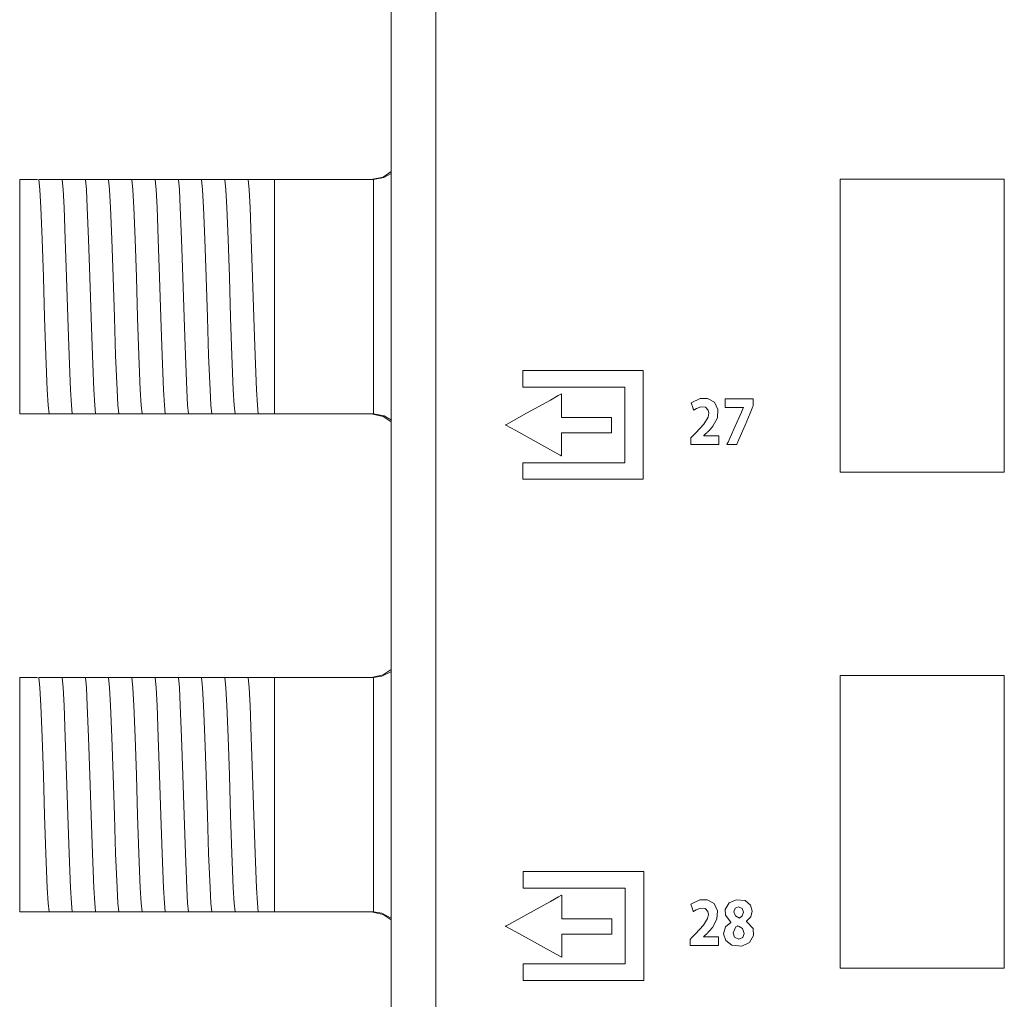
# Model space of a CAD drawing. Units: millimetres. Extents: x -172 to 169, y -260 to 257.
# Drawn here: x -172 to -139, y -229 to -196 of the extents above; entities that cross this region are included whole.
import ezdxf

# ---------------------------------------------------------------- set-up
doc = ezdxf.new("R2010")
doc.units = ezdxf.units.MM
doc.layers.add('Top$1', color=7, linetype='Continuous', true_color=0xffffff)

msp = doc.modelspace()

# ---------------------------------------------------------------- linework, layer by layer
at = {"layer": 'Top$1', "color": 7, "linetype": 'Continuous', "lineweight": 13}
for p, q in [((-159.596, -23.715), (-159.596, -242.46)), ((-172.28, -201.059), (-171.67, -201.059)), ((-172.28, -209.059), (-172.28, -201.059)), ((-170.424, -201.059), (-170.355, -201.059)), ((-169.631, -201.059), (-169.561, -201.059)), ((-168.837, -201.059), (-168.768, -201.059)), ((-168.043, -201.059), (-167.974, -201.059)), ((-167.249, -201.059), (-167.18, -201.059)), ((-166.456, -201.059), (-166.386, -201.059)), ((-165.662, -201.059), (-165.593, -201.059)), ((-164.868, -201.059), (-164.799, -201.059)), ((-164.074, -201.059), (-163.58, -201.059)), ((-163.58, -201.059), (-163.58, -209.059)), ((-163.58, -201.059), (-160.213, -201.059)), ((-171.58, -209.059), (-172.28, -209.059)), ((-170.891, -209.059), (-170.961, -209.059)), ((-170.098, -209.059), (-170.167, -209.059)), ((-169.304, -209.059), (-169.373, -209.059)), ((-168.51, -209.059), (-168.579, -209.059)), ((-167.716, -209.059), (-167.786, -209.059)), ((-166.923, -209.059), (-166.992, -209.059)), ((-166.129, -209.059), (-166.198, -209.059)), ((-165.335, -209.059), (-165.404, -209.059)), ((-164.541, -209.059), (-164.611, -209.059)), ((-163.58, -209.059), (-163.817, -209.059)), ((-160.213, -209.059), (-163.58, -209.059)), ((-172.28, -218.059), (-171.67, -218.059)), ((-172.28, -226.059), (-172.28, -218.059)), ((-170.424, -218.059), (-170.355, -218.059)), ((-169.631, -218.059), (-169.561, -218.059)), ((-168.837, -218.059), (-168.768, -218.059)), ((-168.043, -218.059), (-167.974, -218.059)), ((-167.249, -218.059), (-167.18, -218.059)), ((-166.456, -218.059), (-166.386, -218.059)), ((-165.662, -218.059), (-165.593, -218.059)), ((-164.868, -218.059), (-164.799, -218.059)), ((-164.074, -218.059), (-163.58, -218.059)), ((-163.58, -218.059), (-163.58, -226.059)), ((-163.58, -218.059), (-160.213, -218.059)), ((-171.58, -226.059), (-172.28, -226.059)), ((-170.891, -226.059), (-170.961, -226.059)), ((-170.098, -226.059), (-170.167, -226.059)), ((-169.304, -226.059), (-169.373, -226.059)), ((-168.51, -226.059), (-168.579, -226.059)), ((-167.716, -226.059), (-167.786, -226.059)), ((-166.923, -226.059), (-166.992, -226.059)), ((-166.129, -226.059), (-166.198, -226.059)), ((-165.335, -226.059), (-165.404, -226.059)), ((-164.541, -226.059), (-164.611, -226.059)), ((-163.58, -226.059), (-163.817, -226.059)), ((-160.213, -226.059), (-163.58, -226.059))]:
    msp.add_line(p, q, dxfattribs=at)
for points in [[(-158.072, -192.121), (-158.072, -198.823), (-158.072, -205.222), (-158.072, -211.48), (-158.072, -217.455), (-158.072, -223.005), (-158.072, -226.975), (-158.072, -230.526)], [(-160.28, -201.059), (-159.869, -200.971), (-159.593, -200.786)], [(-160.199, -201.059), (-159.843, -200.989), (-159.596, -200.848)], [(-171.626, -201.059), (-171.549, -201.059), (-171.468, -201.059)], [(-171.277, -209.059), (-171.308, -208.758), (-171.338, -208.24), (-171.387, -207.067), (-171.429, -205.771), (-171.472, -204.394), (-171.515, -203.092), (-171.558, -202.015), (-171.592, -201.408), (-171.626, -201.059)], [(-171.468, -201.059), (-171.284, -201.059), (-171.123, -201.059)], [(-171.123, -201.059), (-170.922, -201.059), (-170.832, -201.059)], [(-170.484, -209.059), (-170.514, -208.758), (-170.545, -208.24), (-170.593, -207.067), (-170.636, -205.771), (-170.679, -204.394), (-170.722, -203.092), (-170.764, -202.015), (-170.798, -201.408), (-170.832, -201.059)], [(-170.832, -201.059), (-170.651, -201.059), (-170.424, -201.059)], [(-170.355, -201.059), (-170.13, -201.059), (-170.038, -201.059)], [(-169.69, -209.059), (-169.72, -208.758), (-169.751, -208.24), (-169.799, -207.067), (-169.842, -205.771), (-169.885, -204.394), (-169.928, -203.092), (-169.971, -202.015), (-170.004, -201.408), (-170.038, -201.059)], [(-170.038, -201.059), (-169.857, -201.059), (-169.631, -201.059)], [(-169.561, -201.059), (-169.337, -201.059), (-169.244, -201.059)], [(-169.244, -201.059), (-169.063, -201.059), (-168.837, -201.059)], [(-168.896, -209.059), (-168.927, -208.758), (-168.957, -208.24), (-169.005, -207.067), (-169.048, -205.771), (-169.091, -204.394), (-169.134, -203.092), (-169.177, -202.015), (-169.211, -201.408), (-169.244, -201.059)], [(-168.768, -201.059), (-168.543, -201.059), (-168.451, -201.059)], [(-168.451, -201.059), (-168.27, -201.059), (-168.043, -201.059)], [(-168.102, -209.059), (-168.133, -208.758), (-168.163, -208.24), (-168.212, -207.067), (-168.254, -205.771), (-168.297, -204.394), (-168.34, -203.092), (-168.383, -202.015), (-168.417, -201.408), (-168.451, -201.059)], [(-167.974, -201.059), (-167.749, -201.059), (-167.657, -201.059)], [(-167.657, -201.059), (-167.476, -201.059), (-167.249, -201.059)], [(-167.309, -209.059), (-167.339, -208.758), (-167.37, -208.24), (-167.418, -207.067), (-167.461, -205.771), (-167.504, -204.394), (-167.547, -203.092), (-167.589, -202.015), (-167.623, -201.408), (-167.657, -201.059)], [(-167.18, -201.059), (-166.955, -201.059), (-166.863, -201.059)], [(-166.863, -201.059), (-166.682, -201.059), (-166.456, -201.059)], [(-166.515, -209.059), (-166.545, -208.758), (-166.576, -208.24), (-166.624, -207.067), (-166.667, -205.771), (-166.71, -204.394), (-166.753, -203.092), (-166.796, -202.015), (-166.829, -201.408), (-166.863, -201.059)], [(-166.386, -201.059), (-166.162, -201.059), (-166.069, -201.059)], [(-166.069, -201.059), (-165.888, -201.059), (-165.662, -201.059)], [(-165.721, -209.059), (-165.752, -208.758), (-165.782, -208.24), (-165.83, -207.067), (-165.873, -205.771), (-165.916, -204.394), (-165.959, -203.092), (-166.002, -202.015), (-166.036, -201.408), (-166.069, -201.059)], [(-165.593, -201.059), (-165.368, -201.059), (-165.276, -201.059)], [(-165.276, -201.059), (-165.094, -201.059), (-164.868, -201.059)], [(-164.927, -209.059), (-164.958, -208.758), (-164.988, -208.24), (-165.037, -207.067), (-165.079, -205.771), (-165.122, -204.394), (-165.165, -203.092), (-165.208, -202.015), (-165.242, -201.408), (-165.276, -201.059)], [(-164.799, -201.059), (-164.574, -201.059), (-164.482, -201.059)], [(-164.482, -201.059), (-164.301, -201.059), (-164.074, -201.059)], [(-164.134, -209.059), (-164.164, -208.758), (-164.195, -208.24), (-164.243, -207.067), (-164.286, -205.771), (-164.329, -204.394), (-164.372, -203.092), (-164.414, -202.015), (-164.448, -201.408), (-164.482, -201.059)], [(-160.199, -201.059), (-160.207, -201.059), (-160.213, -201.059)], [(-160.199, -209.06), (-160.199, -207.975), (-160.199, -206.555), (-160.199, -204.49), (-160.199, -202.534), (-160.199, -201.716), (-160.199, -201.059)], [(-149.369, -210.101), (-149.369, -210.1), (-149.369, -210.1), (-149.369, -210.099), (-149.369, -210.096), (-149.369, -210.086), (-149.369, -210.058), (-149.369, -209.99), (-149.369, -209.907), (-149.369, -209.886), (-149.369, -209.881), (-149.369, -209.88), (-149.369, -209.88), (-149.369, -209.88), (-149.369, -209.88), (-149.369, -209.88), (-149.369, -209.88), (-149.369, -209.88), (-149.369, -209.88), (-149.369, -209.88), (-149.369, -209.88), (-149.369, -209.88), (-149.368, -209.879), (-149.365, -209.876), (-149.358, -209.868), (-149.336, -209.846), (-149.282, -209.79), (-149.217, -209.723), (-149.2, -209.705), (-149.196, -209.702), (-149.195, -209.701), (-149.195, -209.701), (-149.195, -209.701), (-149.195, -209.701), (-148.923, -209.404), (-148.778, -209.174), (-148.749, -209.037), (-148.769, -208.928), (-148.865, -208.829), (-149.025, -208.814), (-149.171, -208.871), (-149.225, -208.907), (-149.246, -208.923), (-149.255, -208.931), (-149.259, -208.934), (-149.261, -208.935), (-149.262, -208.936), (-149.262, -208.936), (-149.262, -208.936), (-149.262, -208.936), (-149.262, -208.936), (-149.262, -208.936), (-149.262, -208.936), (-149.262, -208.936), (-149.262, -208.936), (-149.262, -208.936), (-149.262, -208.936), (-149.262, -208.936), (-149.263, -208.935), (-149.264, -208.931), (-149.268, -208.919), (-149.28, -208.887), (-149.307, -208.807), (-149.338, -208.718), (-149.351, -208.681), (-149.352, -208.678), (-149.352, -208.678), (-149.352, -208.678), (-149.352, -208.678), (-149.041, -208.53), (-148.799, -208.527), (-148.554, -208.655), (-148.439, -208.902), (-148.46, -209.191), (-148.612, -209.473), (-148.709, -209.588), (-148.756, -209.638), (-148.777, -209.66), (-148.786, -209.669), (-148.79, -209.673), (-148.792, -209.675), (-148.793, -209.676), (-148.793, -209.676), (-148.793, -209.676), (-148.793, -209.677), (-148.793, -209.677), (-148.793, -209.677), (-148.793, -209.677), (-148.793, -209.677), (-148.794, -209.677), (-148.794, -209.677), (-148.796, -209.679), (-148.802, -209.685), (-148.819, -209.701), (-148.861, -209.741), (-148.918, -209.795), (-148.919, -209.796), (-148.919, -209.796), (-148.919, -209.796), (-148.919, -209.796), (-148.919, -209.797), (-148.919, -209.8), (-148.919, -209.801), (-148.919, -209.801), (-148.919, -209.801), (-148.919, -209.801), (-148.919, -209.801), (-148.912, -209.801), (-148.688, -209.801), (-148.431, -209.801), (-148.405, -209.801), (-148.404, -209.801), (-148.404, -209.801), (-148.404, -209.801), (-148.404, -209.801), (-148.404, -209.802), (-148.404, -209.804), (-148.404, -209.814), (-148.404, -209.94), (-148.404, -210.077), (-148.404, -210.099), (-148.404, -210.1), (-148.404, -210.101), (-148.404, -210.101), (-148.404, -210.101), (-148.415, -210.101), (-148.608, -210.101), (-148.932, -210.101), (-149.332, -210.101), (-149.367, -210.101), (-149.369, -210.101), (-149.369, -210.101)], [(-147.234, -208.543), (-147.234, -208.544), (-147.234, -208.545), (-147.234, -208.548), (-147.234, -208.559), (-147.234, -208.587), (-147.234, -208.658), (-147.234, -208.745), (-147.234, -208.767), (-147.234, -208.772), (-147.234, -208.773), (-147.234, -208.773), (-147.234, -208.774), (-147.234, -208.774), (-147.234, -208.774), (-147.234, -208.774), (-147.234, -208.774), (-147.234, -208.774), (-147.234, -208.774), (-147.234, -208.774), (-147.235, -208.774), (-147.236, -208.777), (-147.238, -208.783), (-147.247, -208.802), (-147.271, -208.861), (-147.342, -209.027), (-147.515, -209.437), (-147.726, -209.936), (-147.781, -210.066), (-147.793, -210.094), (-147.795, -210.099), (-147.795, -210.1), (-147.796, -210.101), (-147.796, -210.101), (-147.796, -210.101), (-147.796, -210.101), (-147.796, -210.101), (-147.796, -210.101), (-147.796, -210.101), (-147.796, -210.101), (-147.796, -210.101), (-147.796, -210.101), (-147.796, -210.101), (-147.798, -210.101), (-147.803, -210.101), (-147.818, -210.101), (-147.86, -210.101), (-147.964, -210.101), (-148.118, -210.101), (-148.132, -210.101), (-148.133, -210.101), (-148.133, -210.101), (-148.133, -210.101), (-148.133, -210.101), (-148.133, -210.101), (-148.133, -210.101), (-148.133, -210.101), (-148.133, -210.1), (-148.133, -210.1), (-148.132, -210.1), (-148.131, -210.098), (-148.129, -210.092), (-148.12, -210.073), (-148.096, -210.018), (-148.025, -209.861), (-147.852, -209.474), (-147.641, -209.003), (-147.586, -208.881), (-147.574, -208.855), (-147.572, -208.849), (-147.572, -208.848), (-147.571, -208.848), (-147.571, -208.848), (-147.571, -208.848), (-147.571, -208.848), (-147.571, -208.848), (-147.571, -208.848), (-147.571, -208.848), (-147.571, -208.848), (-147.571, -208.848), (-147.571, -208.848), (-147.571, -208.848), (-147.571, -208.847), (-147.571, -208.846), (-147.571, -208.844), (-147.571, -208.843), (-147.571, -208.843), (-147.571, -208.843), (-147.571, -208.843), (-147.571, -208.843), (-147.571, -208.843), (-147.571, -208.843), (-147.572, -208.843), (-147.572, -208.843), (-147.573, -208.843), (-147.576, -208.843), (-147.585, -208.843), (-147.613, -208.843), (-147.691, -208.843), (-147.883, -208.843), (-148.098, -208.843), (-148.188, -208.843), (-148.195, -208.843), (-148.195, -208.843), (-148.195, -208.843), (-148.195, -208.843), (-148.195, -208.843), (-148.195, -208.843), (-148.195, -208.843), (-148.195, -208.843), (-148.195, -208.842), (-148.195, -208.841), (-148.195, -208.837), (-148.195, -208.823), (-148.195, -208.786), (-148.195, -208.693), (-148.195, -208.59), (-148.195, -208.547), (-148.195, -208.544), (-148.195, -208.543), (-148.195, -208.543), (-148.195, -208.543), (-148.195, -208.543), (-148.195, -208.543), (-148.195, -208.543), (-148.195, -208.543), (-148.195, -208.543), (-148.193, -208.543), (-148.189, -208.543), (-148.174, -208.543), (-148.132, -208.543), (-148.011, -208.543), (-147.715, -208.543), (-147.276, -208.543), (-147.237, -208.543), (-147.234, -208.543), (-147.234, -208.543), (-147.234, -208.543)], [(-171.449, -209.059), (-171.528, -209.059), (-171.58, -209.059)], [(-171.277, -209.059), (-171.36, -209.059), (-171.449, -209.059)], [(-170.961, -209.059), (-171.185, -209.059), (-171.277, -209.059)], [(-170.484, -209.059), (-170.665, -209.059), (-170.891, -209.059)], [(-170.167, -209.059), (-170.392, -209.059), (-170.484, -209.059)], [(-169.69, -209.059), (-169.871, -209.059), (-170.098, -209.059)], [(-169.373, -209.059), (-169.598, -209.059), (-169.69, -209.059)], [(-168.896, -209.059), (-169.077, -209.059), (-169.304, -209.059)], [(-168.579, -209.059), (-168.804, -209.059), (-168.896, -209.059)], [(-168.102, -209.059), (-168.283, -209.059), (-168.51, -209.059)], [(-167.786, -209.059), (-168.011, -209.059), (-168.102, -209.059)], [(-167.309, -209.059), (-167.49, -209.059), (-167.716, -209.059)], [(-166.992, -209.059), (-167.217, -209.059), (-167.309, -209.059)], [(-166.515, -209.059), (-166.696, -209.059), (-166.923, -209.059)], [(-166.198, -209.059), (-166.423, -209.059), (-166.515, -209.059)], [(-165.721, -209.059), (-165.902, -209.059), (-166.129, -209.059)], [(-165.404, -209.059), (-165.629, -209.059), (-165.721, -209.059)], [(-164.927, -209.059), (-165.108, -209.059), (-165.335, -209.059)], [(-164.611, -209.059), (-164.836, -209.059), (-164.927, -209.059)], [(-164.134, -209.059), (-164.315, -209.059), (-164.541, -209.059)], [(-163.817, -209.059), (-164.042, -209.059), (-164.134, -209.059)], [(-160.28, -209.059), (-159.869, -209.148), (-159.593, -209.333)], [(-160.213, -209.059), (-160.205, -209.059), (-160.199, -209.06)], [(-160.199, -209.06), (-159.837, -209.128), (-159.588, -209.27)], [(-160.28, -218.059), (-159.869, -217.971), (-159.593, -217.786)], [(-171.626, -218.059), (-171.549, -218.059), (-171.468, -218.059)], [(-171.277, -226.059), (-171.308, -225.758), (-171.338, -225.24), (-171.387, -224.067), (-171.429, -222.771), (-171.472, -221.394), (-171.515, -220.092), (-171.558, -219.015), (-171.592, -218.408), (-171.626, -218.059)], [(-171.468, -218.059), (-171.284, -218.059), (-171.123, -218.059)], [(-171.123, -218.059), (-170.922, -218.059), (-170.832, -218.059)], [(-170.484, -226.059), (-170.514, -225.758), (-170.545, -225.24), (-170.593, -224.067), (-170.636, -222.771), (-170.679, -221.394), (-170.722, -220.092), (-170.764, -219.015), (-170.798, -218.408), (-170.832, -218.059)], [(-170.832, -218.059), (-170.651, -218.059), (-170.424, -218.059)], [(-170.355, -218.059), (-170.13, -218.059), (-170.038, -218.059)], [(-170.038, -218.059), (-169.857, -218.059), (-169.631, -218.059)], [(-169.69, -226.059), (-169.72, -225.758), (-169.751, -225.24), (-169.799, -224.067), (-169.842, -222.771), (-169.885, -221.394), (-169.928, -220.092), (-169.971, -219.015), (-170.004, -218.408), (-170.038, -218.059)], [(-169.561, -218.059), (-169.337, -218.059), (-169.244, -218.059)], [(-169.244, -218.059), (-169.063, -218.059), (-168.837, -218.059)], [(-168.896, -226.059), (-168.927, -225.758), (-168.957, -225.24), (-169.005, -224.067), (-169.048, -222.771), (-169.091, -221.394), (-169.134, -220.092), (-169.177, -219.015), (-169.211, -218.408), (-169.244, -218.059)], [(-168.768, -218.059), (-168.543, -218.059), (-168.451, -218.059)], [(-168.102, -226.059), (-168.133, -225.758), (-168.163, -225.24), (-168.212, -224.067), (-168.254, -222.771), (-168.297, -221.394), (-168.34, -220.092), (-168.383, -219.015), (-168.417, -218.408), (-168.451, -218.059)], [(-168.451, -218.059), (-168.27, -218.059), (-168.043, -218.059)], [(-167.974, -218.059), (-167.749, -218.059), (-167.657, -218.059)], [(-167.657, -218.059), (-167.476, -218.059), (-167.249, -218.059)], [(-167.309, -226.059), (-167.339, -225.758), (-167.37, -225.24), (-167.418, -224.067), (-167.461, -222.771), (-167.504, -221.394), (-167.547, -220.092), (-167.589, -219.015), (-167.623, -218.408), (-167.657, -218.059)], [(-167.18, -218.059), (-166.955, -218.059), (-166.863, -218.059)], [(-166.515, -226.059), (-166.545, -225.758), (-166.576, -225.24), (-166.624, -224.067), (-166.667, -222.771), (-166.71, -221.394), (-166.753, -220.092), (-166.796, -219.015), (-166.829, -218.408), (-166.863, -218.059)], [(-166.863, -218.059), (-166.682, -218.059), (-166.456, -218.059)], [(-166.386, -218.059), (-166.162, -218.059), (-166.069, -218.059)], [(-166.069, -218.059), (-165.888, -218.059), (-165.662, -218.059)], [(-165.721, -226.059), (-165.752, -225.758), (-165.782, -225.24), (-165.83, -224.067), (-165.873, -222.771), (-165.916, -221.394), (-165.959, -220.092), (-166.002, -219.015), (-166.036, -218.408), (-166.069, -218.059)], [(-165.593, -218.059), (-165.368, -218.059), (-165.276, -218.059)], [(-164.927, -226.059), (-164.958, -225.758), (-164.988, -225.24), (-165.037, -224.067), (-165.079, -222.771), (-165.122, -221.394), (-165.165, -220.092), (-165.208, -219.015), (-165.242, -218.408), (-165.276, -218.059)], [(-165.276, -218.059), (-165.094, -218.059), (-164.868, -218.059)], [(-164.799, -218.059), (-164.574, -218.059), (-164.482, -218.059)], [(-164.134, -226.059), (-164.164, -225.758), (-164.195, -225.24), (-164.243, -224.067), (-164.286, -222.771), (-164.329, -221.394), (-164.372, -220.092), (-164.414, -219.015), (-164.448, -218.408), (-164.482, -218.059)], [(-164.482, -218.059), (-164.301, -218.059), (-164.074, -218.059)], [(-160.199, -218.059), (-160.207, -218.059), (-160.213, -218.059)], [(-159.588, -217.849), (-159.912, -218.017), (-160.199, -218.059)], [(-160.199, -226.06), (-160.199, -224.975), (-160.199, -223.555), (-160.199, -221.49), (-160.199, -219.534), (-160.199, -218.716), (-160.199, -218.059)], [(-149.383, -227.214), (-149.383, -227.214), (-149.383, -227.213), (-149.383, -227.212), (-149.383, -227.209), (-149.383, -227.199), (-149.383, -227.172), (-149.383, -227.104), (-149.383, -227.021), (-149.383, -227), (-149.383, -226.995), (-149.383, -226.995), (-149.383, -226.994), (-149.383, -226.994), (-149.383, -226.994), (-149.383, -226.994), (-149.383, -226.994), (-149.383, -226.994), (-149.383, -226.994), (-149.383, -226.994), (-149.383, -226.994), (-149.382, -226.994), (-149.382, -226.993), (-149.379, -226.99), (-149.371, -226.982), (-149.35, -226.96), (-149.296, -226.905), (-149.231, -226.838), (-149.214, -226.82), (-149.21, -226.816), (-149.209, -226.816), (-149.209, -226.816), (-149.209, -226.816), (-149.209, -226.816), (-148.937, -226.52), (-148.792, -226.292), (-148.763, -226.155), (-148.783, -226.046), (-148.879, -225.948), (-149.039, -225.933), (-149.185, -225.989), (-149.239, -226.025), (-149.26, -226.042), (-149.269, -226.049), (-149.273, -226.052), (-149.275, -226.054), (-149.275, -226.054), (-149.276, -226.055), (-149.276, -226.055), (-149.276, -226.055), (-149.276, -226.055), (-149.276, -226.055), (-149.276, -226.055), (-149.276, -226.055), (-149.276, -226.055), (-149.276, -226.055), (-149.276, -226.055), (-149.276, -226.054), (-149.277, -226.053), (-149.278, -226.049), (-149.282, -226.038), (-149.293, -226.006), (-149.321, -225.926), (-149.352, -225.837), (-149.365, -225.8), (-149.366, -225.797), (-149.366, -225.797), (-149.366, -225.797), (-149.366, -225.797), (-149.054, -225.65), (-148.813, -225.647), (-148.567, -225.775), (-148.453, -226.021), (-148.473, -226.309), (-148.626, -226.589), (-148.723, -226.704), (-148.769, -226.753), (-148.79, -226.775), (-148.8, -226.784), (-148.804, -226.788), (-148.806, -226.79), (-148.806, -226.791), (-148.807, -226.791), (-148.807, -226.792), (-148.807, -226.792), (-148.807, -226.792), (-148.807, -226.792), (-148.807, -226.792), (-148.807, -226.792), (-148.807, -226.792), (-148.808, -226.793), (-148.81, -226.795), (-148.816, -226.8), (-148.833, -226.817), (-148.875, -226.856), (-148.931, -226.91), (-148.933, -226.911), (-148.933, -226.911), (-148.933, -226.911), (-148.933, -226.911), (-148.933, -226.912), (-148.933, -226.915), (-148.933, -226.916), (-148.933, -226.916), (-148.933, -226.916), (-148.933, -226.916), (-148.933, -226.916), (-148.925, -226.916), (-148.702, -226.916), (-148.445, -226.916), (-148.419, -226.916), (-148.418, -226.916), (-148.418, -226.916), (-148.418, -226.916), (-148.418, -226.916), (-148.418, -226.916), (-148.418, -226.919), (-148.418, -226.929), (-148.418, -227.054), (-148.418, -227.19), (-148.418, -227.212), (-148.418, -227.214), (-148.418, -227.214), (-148.418, -227.214), (-148.418, -227.214), (-148.428, -227.214), (-148.622, -227.214), (-148.945, -227.214), (-149.346, -227.214), (-149.38, -227.214), (-149.382, -227.214), (-149.383, -227.214)], [(-171.449, -226.059), (-171.528, -226.059), (-171.58, -226.059)], [(-171.277, -226.059), (-171.36, -226.059), (-171.449, -226.059)], [(-170.961, -226.059), (-171.185, -226.059), (-171.277, -226.059)], [(-170.484, -226.059), (-170.665, -226.059), (-170.891, -226.059)], [(-170.167, -226.059), (-170.392, -226.059), (-170.484, -226.059)], [(-169.69, -226.059), (-169.871, -226.059), (-170.098, -226.059)], [(-169.373, -226.059), (-169.598, -226.059), (-169.69, -226.059)], [(-168.896, -226.059), (-169.077, -226.059), (-169.304, -226.059)], [(-168.579, -226.059), (-168.804, -226.059), (-168.896, -226.059)], [(-168.102, -226.059), (-168.283, -226.059), (-168.51, -226.059)], [(-167.786, -226.059), (-168.011, -226.059), (-168.102, -226.059)], [(-167.309, -226.059), (-167.49, -226.059), (-167.716, -226.059)], [(-166.992, -226.059), (-167.217, -226.059), (-167.309, -226.059)], [(-166.515, -226.059), (-166.696, -226.059), (-166.923, -226.059)], [(-166.198, -226.059), (-166.423, -226.059), (-166.515, -226.059)], [(-165.721, -226.059), (-165.902, -226.059), (-166.129, -226.059)], [(-165.404, -226.059), (-165.629, -226.059), (-165.721, -226.059)], [(-164.927, -226.059), (-165.108, -226.059), (-165.335, -226.059)], [(-164.611, -226.059), (-164.836, -226.059), (-164.927, -226.059)], [(-164.134, -226.059), (-164.315, -226.059), (-164.541, -226.059)], [(-163.817, -226.059), (-164.042, -226.059), (-164.134, -226.059)], [(-160.28, -226.059), (-159.869, -226.148), (-159.593, -226.333)], [(-160.213, -226.059), (-160.205, -226.059), (-160.199, -226.06)], [(-159.592, -226.275), (-159.914, -226.105), (-160.199, -226.06)]]:
    msp.add_lwpolyline(points, dxfattribs=at)
for points in [[(-144.262, -201.042), (-144.262, -209.817), (-144.262, -210.914), (-144.262, -211.006), (-144.262, -211.04), (-144.262, -211.042), (-144.231, -211.042), (-144.025, -211.042), (-142.562, -211.042), (-140.378, -211.042), (-140.092, -211.042), (-139.806, -211.042), (-139.52, -211.042), (-139.234, -211.042), (-138.948, -211.042), (-138.662, -211.042), (-138.662, -211.042), (-138.662, -202.267), (-138.662, -201.17), (-138.662, -201.079), (-138.662, -201.045), (-138.662, -201.042), (-138.679, -201.042), (-138.694, -201.042), (-138.9, -201.042), (-140.362, -201.042), (-144.262, -201.042)], [(-155.098, -207.574), (-155.098, -208.103), (-155.098, -208.14), (-155.084, -208.14), (-154.935, -208.14), (-154.737, -208.14), (-154.339, -208.14), (-153.545, -208.14), (-151.956, -208.14), (-151.658, -208.14), (-151.619, -208.14), (-151.619, -208.151), (-151.619, -208.2), (-151.619, -209.392), (-151.619, -210.584), (-151.619, -210.683), (-151.619, -210.721), (-151.619, -210.725), (-151.652, -210.725), (-151.876, -210.725), (-153.465, -210.725), (-155.054, -210.725), (-155.079, -210.725), (-155.098, -210.725), (-155.098, -210.731), (-155.098, -210.747), (-155.098, -210.946), (-155.098, -211.211), (-155.098, -211.255), (-155.098, -211.288), (-155.098, -211.291), (-155.098, -211.291), (-155.09, -211.291), (-154.825, -211.291), (-154.472, -211.291), (-151.647, -211.291), (-151.294, -211.291), (-151.029, -211.291), (-150.996, -211.291), (-150.994, -211.291), (-150.993, -211.291), (-150.993, -211.291), (-150.993, -211.29), (-150.993, -211.287), (-150.993, -211.282), (-150.993, -211.238), (-150.993, -209.12), (-150.993, -207.707), (-150.993, -207.575), (-150.993, -207.574), (-151.092, -207.574), (-151.191, -207.574), (-151.39, -207.574), (-151.919, -207.574), (-152.979, -207.574), (-155.098, -207.574)], [(-153.783, -209.177), (-153.783, -208.482), (-153.783, -208.424), (-153.783, -208.38), (-153.783, -208.374), (-153.784, -208.374), (-153.806, -208.386), (-153.891, -208.434), (-154.161, -208.585), (-154.971, -209.037), (-155.578, -209.376), (-155.663, -209.424), (-155.685, -209.435), (-155.689, -209.438), (-155.686, -209.439), (-155.344, -209.629), (-153.974, -210.385), (-153.822, -210.469), (-153.793, -210.485), (-153.783, -210.49), (-153.783, -210.477), (-153.783, -210.404), (-153.783, -210.013), (-153.783, -209.752), (-153.783, -209.709), (-153.777, -209.709), (-153.761, -209.709), (-153.565, -209.709), (-152.782, -209.709), (-152.391, -209.709), (-152.098, -209.709), (-152.076, -209.709), (-152.076, -209.633), (-152.076, -209.401), (-152.076, -209.285), (-152.076, -209.227), (-152.076, -209.198), (-152.076, -209.176), (-152.083, -209.176), (-152.547, -209.176), (-153.783, -209.177)], [(-144.262, -217.986), (-144.262, -226.76), (-144.262, -227.857), (-144.262, -227.949), (-144.262, -227.983), (-144.262, -227.985), (-144.246, -227.985), (-144.231, -227.985), (-144.025, -227.985), (-142.562, -227.985), (-140.378, -227.985), (-140.092, -227.985), (-139.806, -227.985), (-139.52, -227.985), (-139.234, -227.985), (-138.948, -227.985), (-138.662, -227.985), (-138.662, -227.985), (-138.662, -219.21), (-138.662, -218.114), (-138.662, -218.022), (-138.662, -217.988), (-138.662, -217.986), (-138.694, -217.986), (-138.9, -217.986), (-140.362, -217.986), (-144.262, -217.986)], [(-155.095, -224.687), (-155.095, -225.218), (-155.095, -225.253), (-155.08, -225.253), (-154.931, -225.253), (-154.731, -225.253), (-154.333, -225.253), (-153.536, -225.253), (-151.942, -225.253), (-151.643, -225.253), (-151.602, -225.253), (-151.602, -225.262), (-151.602, -225.312), (-151.602, -226.508), (-151.602, -227.703), (-151.602, -227.803), (-151.602, -227.839), (-151.715, -227.839), (-151.865, -227.839), (-153.459, -227.839), (-155.053, -227.839), (-155.09, -227.839), (-155.095, -227.839), (-155.095, -227.847), (-155.095, -227.863), (-155.095, -228.062), (-155.095, -228.328), (-155.095, -228.372), (-155.095, -228.406), (-155.095, -228.407), (-155.09, -228.407), (-155.085, -228.407), (-154.819, -228.407), (-154.465, -228.407), (-151.631, -228.407), (-151.276, -228.407), (-151.011, -228.407), (-150.989, -228.407), (-150.972, -228.407), (-150.972, -228.402), (-150.972, -228.357), (-150.972, -226.232), (-150.972, -224.815), (-150.972, -224.748), (-150.972, -224.687), (-150.977, -224.687), (-151.375, -224.687), (-151.907, -224.687), (-152.969, -224.687), (-155.095, -224.687)], [(-153.774, -226.293), (-153.774, -225.595), (-153.774, -225.537), (-153.774, -225.493), (-153.774, -225.489), (-153.778, -225.491), (-153.799, -225.503), (-153.885, -225.551), (-154.156, -225.701), (-154.97, -226.153), (-155.58, -226.491), (-155.666, -226.539), (-155.687, -226.551), (-155.689, -226.552), (-155.684, -226.555), (-155.34, -226.744), (-153.964, -227.501), (-153.812, -227.585), (-153.783, -227.601), (-153.774, -227.606), (-153.774, -227.591), (-153.774, -227.518), (-153.774, -227.125), (-153.774, -226.864), (-153.774, -226.831), (-153.774, -226.825), (-153.747, -226.825), (-153.551, -226.825), (-152.766, -226.825), (-152.374, -226.825), (-152.079, -226.825), (-152.058, -226.825), (-152.058, -226.748), (-152.058, -226.515), (-152.058, -226.399), (-152.058, -226.341), (-152.058, -226.297), (-152.058, -226.293), (-152.068, -226.293), (-152.533, -226.293), (-153.774, -226.293)], [(-148.002, -226.415), (-148.187, -226.173), (-148.189, -225.98), (-148.061, -225.757), (-147.818, -225.646), (-147.515, -225.673), (-147.327, -225.827), (-147.269, -226.036), (-147.317, -226.228), (-147.468, -226.377), (-147.468, -226.377), (-147.468, -226.377), (-147.468, -226.38), (-147.468, -226.383), (-147.468, -226.384), (-147.468, -226.384), (-147.468, -226.384), (-147.468, -226.384), (-147.237, -226.632), (-147.226, -226.869), (-147.36, -227.109), (-147.627, -227.231), (-147.965, -227.202), (-148.176, -227.037), (-148.245, -226.808), (-148.179, -226.572), (-148.002, -226.42), (-148.002, -226.42), (-148.002, -226.42), (-148.002, -226.417), (-148.002, -226.415), (-148.002, -226.415), (-148.002, -226.415), (-148.002, -226.415), (-148.002, -226.415)], [(-147.897, -226.062), (-147.843, -226.192), (-147.707, -226.272), (-147.707, -226.272), (-147.707, -226.272), (-147.61, -226.201), (-147.568, -226.076), (-147.607, -225.943), (-147.734, -225.883), (-147.856, -225.937), (-147.897, -226.062)], [(-147.541, -226.797), (-147.602, -226.632), (-147.71, -226.558), (-147.755, -226.541), (-147.774, -226.548), (-147.825, -226.576), (-147.92, -226.772), (-147.92, -226.772), (-147.92, -226.772), (-147.869, -226.923), (-147.727, -226.989), (-147.593, -226.934), (-147.541, -226.797)]]:
    msp.add_lwpolyline(points, close=True, dxfattribs=at)

doc.saveas('drawing.dxf')
